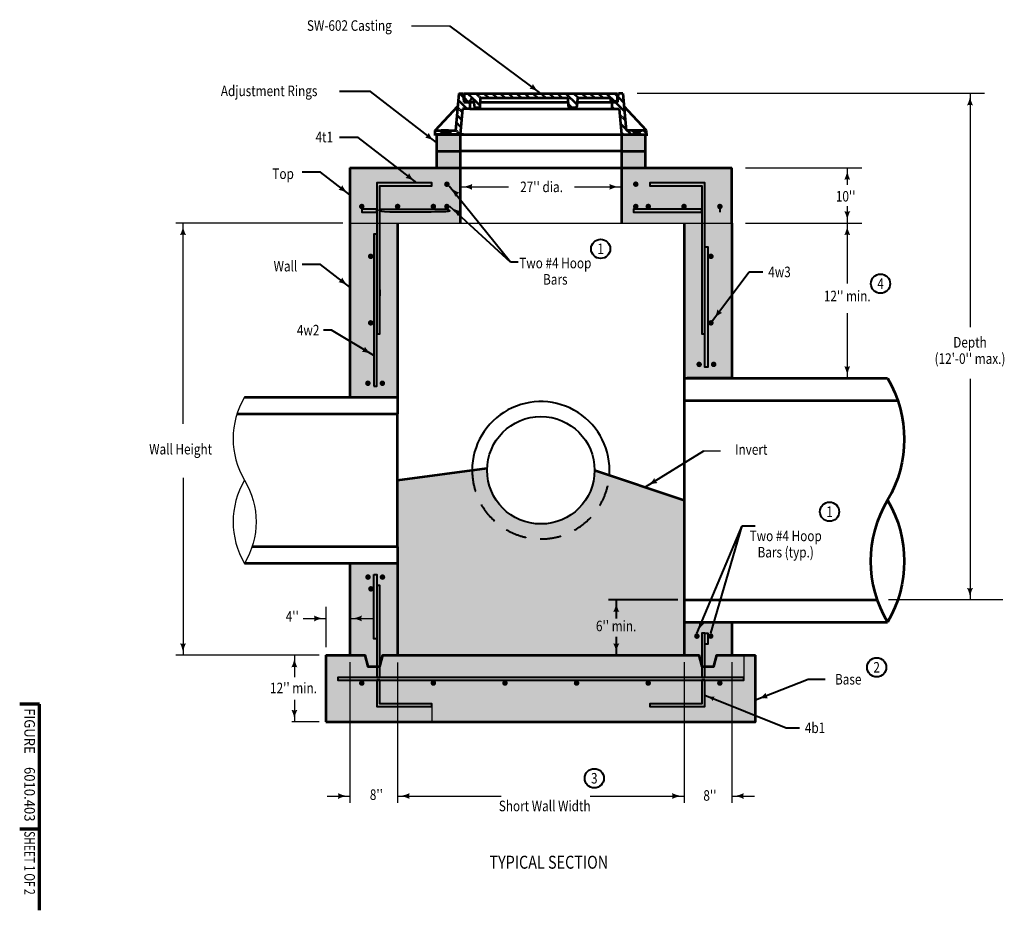
# Model space of a CAD drawing. Units: feet. Extents: x -2137151 to -2130317, y -2138504 to -2136514.
# Drawn here: x -2137151 to -2135099, y -2138504 to -2136647 of the extents above; entities that cross this region are included whole.
import ezdxf
from ezdxf.enums import TextEntityAlignment as Align

# ---------------------------------------------------------------- set-up
doc = ezdxf.new("R2010")
doc.units = ezdxf.units.FT
doc.header["$MEASUREMENT"] = 0
doc.linetypes.add('DGN Style 2', pattern=[74.501393, 44.700836, -29.800557])
for name, color, linetype, lineweight in [('dsnCellElements', 7, 'Continuous', 0), ('Level 1', 7, 'Continuous', 0), ('Level 6', 7, 'Continuous', 0)]:
    doc.layers.add(name, color=color, linetype=linetype, lineweight=lineweight)
doc.styles.add('Style-font001', font='font001.shx')
doc.styles.add('Style-STANDARD', font='STANDARD.shx')
doc.dimstyles.get("Standard").update_dxf_attribs({"dimtxt": 0.18, "dimasz": 0.18, "dimexe": 0.18, "dimexo": 0.0625, "dimgap": 0.09, "dimtad": 0, "dimtih": 1, "dimtoh": 1, "dimdec": 4, "dimzin": 0, "dimdsep": 46, "dimtxsty": 'Standard', "dimcen": 0.09, "dimadec": 0, "dimazin": 0, "dimtfac": 1, "dimtdec": 4, "dimtofl": 0, "dimtmove": 0, "dimatfit": 3, "dimfxl": 0, "dimtolj": 1, "dimtzin": 0, "dimarcsym": 0})

# ---------------------------------------------------------------- blocks, each defined once
blk = doc.blocks.new('PIPE_T')
at = {"layer": 'Level 1', "color": 7, "linetype": 'Continuous', "lineweight": 53, "extrusion": (0, 0, -1)}
for centre, major_axis, start_param, end_param in [((-0.5317, 0.8766), (0.6067, 0), 5.780686, 6.785685), ((-0.5317, 0.2922), (0, -0.6067), 4.20989, 5.214888)]:
    blk.add_ellipse(centre, major_axis=major_axis, ratio=1, start_param=start_param, end_param=end_param, dxfattribs=at)
at = {"layer": 'Level 1', "color": 7, "linetype": 'Continuous', "lineweight": 53}
blk.add_ellipse((0.5317, 0.2922), major_axis=(-0.6067, 0), ratio=1, start_param=5.780686, end_param=6.785685, dxfattribs=at)
blk = doc.blocks.new('PIPE_T_1')
at = {"layer": 'Level 1', "color": 7, "linetype": 'Continuous', "lineweight": 30, "extrusion": (0, 0, -1)}
for centre in [(-0.5317, 0.8767), (-0.5317, 0.2923)]:
    blk.add_ellipse(centre, major_axis=(0.6067, 0), ratio=1, start_param=5.780686, end_param=6.785685, dxfattribs=at)
at = {"layer": 'Level 1', "color": 7, "linetype": 'Continuous', "lineweight": 30}
blk.add_ellipse((0.5317, 0.2923), major_axis=(-0.6067, 0), ratio=1, start_param=5.780686, end_param=6.785685, dxfattribs=at)
blk = doc.blocks.new('*D5')
at = {"layer": 'Defpoints', "color": 0, "linetype": 'Continuous', "lineweight": 40}
for p in [(-2135666.8, -2136955.6), (-2135666.4, -2136955.6), (-2135666.8, -2137071.1)]:
    blk.add_point(p, dxfattribs=at)
at = {"layer": 'Level 1', "color": 7, "linetype": 'Continuous', "lineweight": 40}
for p, q in [((-2135666.7, -2136955.6), (-2135666.4, -2136955.6)), ((-2135666.7, -2137071.1), (-2135666.4, -2137071.1))]:
    blk.add_line(p, q, dxfattribs=at)
at = {"layer": 'Level 1', "color": 0, "linetype": 'Continuous', "lineweight": -2}
blk.add_line((-2135666.4, -2137071), (-2135666.4, -2136955.7), dxfattribs=at)
at = {"layer": 'Level 1', "color": 0, "linetype": 'Continuous', "lineweight": 40}
for points in [[(-2135666.4, -2136955.7), (-2135666.4, -2136955.7), (-2135666.4, -2136955.6)], [(-2135666.4, -2137071), (-2135666.4, -2137071), (-2135666.4, -2137071.1)]]:
    blk.add_solid(points, dxfattribs=at)
at = {"layer": 'Level 1', "color": 0, "linetype": 'Continuous', "lineweight": 40, "insert": (-2135666.5, -2137070.9), "char_height": 0.08, "attachment_point": 5, "rotation": 90, "style": 'Style-font001'}
blk.add_mtext('\\H1x;\\W0.8125;10"', dxfattribs=at)
blk = doc.blocks.new('*D7')
at = {"layer": 'Defpoints', "color": 0, "linetype": 'Continuous', "lineweight": 40}
for p in [(-2136232.8, -2137071.1), (-2135896.9, -2137071), (-2135896.9, -2137071.1)]:
    blk.add_point(p, dxfattribs=at)
at = {"layer": 'Level 1', "color": 0, "linetype": 'Continuous', "lineweight": -2}
blk.add_line((-2136232.7, -2137071), (-2135897, -2137071), dxfattribs=at)
at = {"layer": 'Level 1', "color": 0, "linetype": 'Continuous', "lineweight": 40}
for points in [[(-2136232.7, -2137071), (-2136232.7, -2137071), (-2136232.8, -2137071)], [(-2135897, -2137071), (-2135897, -2137071), (-2135896.9, -2137071)]]:
    blk.add_solid(points, dxfattribs=at)
at = {"layer": 'Level 1', "color": 0, "linetype": 'Continuous', "lineweight": 40, "insert": (-2136232.3, -2137071), "char_height": 0.08, "attachment_point": 5, "style": 'Style-font001'}
blk.add_mtext('\\H1x;\\W0.8125;27"', dxfattribs=at)
blk = doc.blocks.new('*D9')
at = {"layer": 'Defpoints', "color": 0, "linetype": 'Continuous', "lineweight": 40}
for p in [(-2135665.4, -2138111.2), (-2135617, -2138110.7), (-2135665.4, -2138138.2)]:
    blk.add_point(p, dxfattribs=at)
at = {"layer": 'Level 1', "color": 0, "linetype": 'Continuous', "lineweight": -2}
for p, q in [((-2135665.4, -2138111.2), (-2135617.1, -2138111.2)), ((-2135617, -2138111.2), (-2135616.8, -2138111.2))]:
    blk.add_line(p, q, dxfattribs=at)
at = {"layer": 'Level 1', "color": 7, "linetype": 'Continuous', "lineweight": 40}
blk.add_line((-2135617, -2138110.8), (-2135617, -2138111.2), dxfattribs=at)
at = {"layer": 'Level 1', "color": 0, "linetype": 'Continuous', "lineweight": 40}
for points in [[(-2135665.4, -2138111.2), (-2135665.4, -2138111.2), (-2135665.4, -2138111.2)], [(-2135617.1, -2138111.2), (-2135617.1, -2138111.2), (-2135617, -2138111.2)]]:
    blk.add_solid(points, dxfattribs=at)
at = {"layer": 'Level 1', "color": 0, "linetype": 'Continuous', "lineweight": 40, "insert": (-2135616.8, -2138111.1), "char_height": 0.08, "attachment_point": 5, "style": 'Style-font001'}
blk.add_mtext('\\H1x;\\W0.8125;4"', dxfattribs=at)
blk = doc.blocks.new('*D11')
at = {"layer": 'Defpoints', "color": 0, "linetype": 'Continuous', "lineweight": 40}
for p in [(-2135641.5, -2137972.1), (-2135617, -2137972.1), (-2135641.9, -2138018.3)]:
    blk.add_point(p, dxfattribs=at)
at = {"layer": 'Level 1', "color": 7, "linetype": 'Continuous', "lineweight": 40}
for p, q in [((-2135617, -2137972.1), (-2135641.6, -2137972.1)), ((-2135641.8, -2138018.3), (-2135641.5, -2138018.3))]:
    blk.add_line(p, q, dxfattribs=at)
at = {"layer": 'Level 1', "color": 0, "linetype": 'Continuous', "lineweight": -2}
for p, q in [((-2135641.5, -2137972.2), (-2135641.5, -2138018.2)), ((-2135641.5, -2138018.5), (-2135641.7, -2138018.5)), ((-2135641.5, -2138018.3), (-2135641.5, -2138018.5))]:
    blk.add_line(p, q, dxfattribs=at)
at = {"layer": 'Level 1', "color": 0, "linetype": 'Continuous', "lineweight": 40}
for points in [[(-2135641.6, -2137972.2), (-2135641.5, -2137972.2), (-2135641.5, -2137972.1)], [(-2135641.6, -2138018.2), (-2135641.5, -2138018.2), (-2135641.5, -2138018.3)]]:
    blk.add_solid(points, dxfattribs=at)
at = {"layer": 'Level 1', "color": 0, "linetype": 'Continuous', "lineweight": 40, "insert": (-2135641.6, -2138018.6), "char_height": 0.08, "attachment_point": 5, "style": 'Style-font001'}
blk.add_mtext('\\H1x;\\W0.8125; ', dxfattribs=at)
blk = doc.blocks.new('*D13')
at = {"layer": 'Defpoints', "color": 0, "linetype": 'Continuous', "lineweight": 40}
for p in [(-2136291.9, -2138079), (-2136291.7, -2138110.7), (-2136287.2, -2138110.7)]:
    blk.add_point(p, dxfattribs=at)
at = {"layer": 'Level 1', "color": 7, "linetype": 'Continuous', "lineweight": 40}
for p, q in [((-2136291.8, -2138079), (-2136291.7, -2138079)), ((-2136287.3, -2138110.7), (-2136291.7, -2138110.7))]:
    blk.add_line(p, q, dxfattribs=at)
at = {"layer": 'Level 1', "color": 0, "linetype": 'Continuous', "lineweight": -2}
blk.add_line((-2136291.7, -2138079.1), (-2136291.7, -2138110.7), dxfattribs=at)
at = {"layer": 'Level 1', "color": 0, "linetype": 'Continuous', "lineweight": 40}
for points in [[(-2136291.7, -2138079.1), (-2136291.7, -2138079.1), (-2136291.7, -2138079)], [(-2136291.7, -2138110.7), (-2136291.7, -2138110.7), (-2136291.7, -2138110.7)]]:
    blk.add_solid(points, dxfattribs=at)
at = {"layer": 'Level 1', "color": 0, "linetype": 'Continuous', "lineweight": 40, "insert": (-2136291.5, -2138079.3), "char_height": 0.08, "attachment_point": 5, "style": 'Style-font001'}
blk.add_mtext('\\H1x;\\W0.8125;3" clear', dxfattribs=at)
blk = doc.blocks.new('LT')
at = {"layer": 'dsnCellElements', "linetype": 'Continuous', "lineweight": 30}
blk.add_hatch(color=7, dxfattribs=at).paths.add_polyline_path([(-20, 5, -0.156), (-20, -5, -0.123106), (0, 0, -0.123106)])
blk = doc.blocks.new('LT_1')
at = {"layer": 'dsnCellElements', "linetype": 'Continuous', "lineweight": 30}
blk.add_hatch(color=7, dxfattribs=at).paths.add_polyline_path([(-20, 5, -0.156), (-20, -5, -0.123106), (0, 0, -0.123106)])

msp = doc.modelspace()

# ---------------------------------------------------------------- hatches: boundary and pattern name
at = {"layer": 'Level 1', "linetype": 'Continuous', "lineweight": 40}
h = msp.add_hatch(color=7, dxfattribs=at)
edge = h.paths.add_edge_path()
edge.add_arc((-2136260.6, -2136990), 5.78, 0, 360)
h = msp.add_hatch(color=7, dxfattribs=at)
edge = h.paths.add_edge_path()
edge.add_arc((-2135866.9, -2136989.9), 5.78, 0, 360)
h = msp.add_hatch(color=7, dxfattribs=at)
edge = h.paths.add_edge_path()
edge.add_arc((-2136438.1, -2137036.4), 5.78, 0, 360)
h = msp.add_hatch(color=7, dxfattribs=at)
edge = h.paths.add_edge_path()
edge.add_arc((-2136363.4, -2137036.4), 5.78, 0, 360)
h = msp.add_hatch(color=7, dxfattribs=at)
edge = h.paths.add_edge_path()
edge.add_arc((-2136288.8, -2137036.4), 5.78, 0, 360)
h = msp.add_hatch(color=7, dxfattribs=at)
edge = h.paths.add_edge_path()
edge.add_arc((-2136260.6, -2137036.4), 5.78, 0, 360)
h = msp.add_hatch(color=7, dxfattribs=at)
edge = h.paths.add_edge_path()
edge.add_arc((-2135866.9, -2137036.4), 5.78, 0, 360)
h = msp.add_hatch(color=7, dxfattribs=at)
edge = h.paths.add_edge_path()
edge.add_arc((-2135840.9, -2137036.4), 5.78, 0, 360)
h = msp.add_hatch(color=7, dxfattribs=at)
edge = h.paths.add_edge_path()
edge.add_arc((-2135766.3, -2137036.4), 5.78, 0, 360)
h = msp.add_hatch(color=7, dxfattribs=at)
edge = h.paths.add_edge_path()
edge.add_arc((-2135691.6, -2137036.4), 5.78, 0, 360)
h = msp.add_hatch(color=7, dxfattribs=at)
edge = h.paths.add_edge_path()
edge.add_arc((-2136419.4, -2137140.4), 5.78, 0, 360)
h = msp.add_hatch(color=7, dxfattribs=at)
edge = h.paths.add_edge_path()
edge.add_arc((-2135710.3, -2137140.4), 5.78, 0, 360)
h = msp.add_hatch(color=7, dxfattribs=at)
edge = h.paths.add_edge_path()
edge.add_arc((-2136419.4, -2137279), 5.78, 0, 360)
h = msp.add_hatch(color=7, dxfattribs=at)
edge = h.paths.add_edge_path()
edge.add_arc((-2135710.3, -2137279), 5.78, 0, 360)
h = msp.add_hatch(color=7, dxfattribs=at)
edge = h.paths.add_edge_path()
edge.add_arc((-2135734.8, -2137365.6), 5.78, 0, 360)
h = msp.add_hatch(color=7, dxfattribs=at)
edge = h.paths.add_edge_path()
edge.add_arc((-2135704.6, -2137365.6), 5.78, 0, 360)
h = msp.add_hatch(color=7, dxfattribs=at)
edge = h.paths.add_edge_path()
edge.add_arc((-2136425.3, -2137404.9), 5.78, 0, 360)
h = msp.add_hatch(color=7, dxfattribs=at)
edge = h.paths.add_edge_path()
edge.add_arc((-2136395.1, -2137404.9), 5.78, 0, 360)
h = msp.add_hatch(color=7, dxfattribs=at)
edge = h.paths.add_edge_path()
edge.add_arc((-2136425.1, -2137809), 5.78, 0, 360)
h = msp.add_hatch(color=7, dxfattribs=at)
edge = h.paths.add_edge_path()
edge.add_arc((-2136394.9, -2137809), 5.78, 0, 360)
h = msp.add_hatch(color=7, dxfattribs=at)
edge = h.paths.add_edge_path()
edge.add_arc((-2136419, -2137833.5), 5.78, 0, 360)
h = msp.add_hatch(color=7, dxfattribs=at)
edge = h.paths.add_edge_path()
edge.add_arc((-2135739.5, -2137932.1), 5.78, 0, 360)
h = msp.add_hatch(color=7, dxfattribs=at)
edge = h.paths.add_edge_path()
edge.add_arc((-2135710.7, -2137932), 5.78, 0, 360)
h = msp.add_hatch(color=7, dxfattribs=at)
edge = h.paths.add_edge_path()
edge.add_arc((-2136438.1, -2138029.9), 5.78, 0, 360)
h = msp.add_hatch(color=7, dxfattribs=at)
edge = h.paths.add_edge_path()
edge.add_arc((-2136288.8, -2138029.9), 5.78, 0, 360)
h = msp.add_hatch(color=7, dxfattribs=at)
edge = h.paths.add_edge_path()
edge.add_arc((-2136139.6, -2138029.9), 5.78, 0, 360)
h = msp.add_hatch(color=7, dxfattribs=at)
edge = h.paths.add_edge_path()
edge.add_arc((-2135990.3, -2138029.9), 5.78, 0, 360)
h = msp.add_hatch(color=7, dxfattribs=at)
edge = h.paths.add_edge_path()
edge.add_arc((-2135841, -2138029.9), 5.78, 0, 360)
h = msp.add_hatch(color=7, dxfattribs=at)
edge = h.paths.add_edge_path()
edge.add_arc((-2135691.7, -2138029.9), 5.78, 0, 360)
at = {"layer": 'Level 6', "linetype": 'Continuous', "lineweight": 13}
for points in [[(-2136282.6, -2136920.9), (-2136282.6, -2136886.3), (-2136273.2, -2136886.3), (-2136259, -2136886.3), (-2136246.5, -2136886.3), (-2136232.8, -2136886.3), (-2136232.8, -2136920.9)], [(-2135896.9, -2136920.9), (-2135896.9, -2136886.3), (-2135883.2, -2136886.3), (-2135870.7, -2136886.3), (-2135856.5, -2136886.3), (-2135847.1, -2136886.3), (-2135847.1, -2136920.9)]]:
    msp.add_hatch(color=254, dxfattribs=at).paths.add_polyline_path(points)
at = {"layer": 'Level 6', "linetype": 'Continuous', "lineweight": 53}
for points in [[(-2136462.9, -2137433.8), (-2136462.9, -2136955.6), (-2136232.8, -2136955.6), (-2136232.8, -2137071.1), (-2136363.4, -2137071.1), (-2136363.4, -2137433.8)], [(-2135766.3, -2137394.5), (-2135766.3, -2137071.1), (-2135896.9, -2137071.1), (-2135896.9, -2136955.6), (-2135666.8, -2136955.6), (-2135666.8, -2137394.5)], [(-2136512.7, -2138110.7), (-2136512.7, -2137972.1), (-2136462.9, -2137972.1), (-2136462.9, -2137780.4), (-2136363.4, -2137780.4), (-2136363.4, -2137972.1), (-2135766.3, -2137972.1), (-2135766.3, -2137902.8), (-2135666.8, -2137902.8), (-2135666.8, -2137972.1), (-2135617, -2137972.1), (-2135617, -2138110.7)]]:
    msp.add_hatch(color=254, dxfattribs=at).paths.add_polyline_path(points)
at = {"layer": 'Level 6', "linetype": 'DGN Style 2', "lineweight": 40}
for points in [[(-2135901.3, -2137947.1, 0.123106), (-2135907.6, -2137972.1), (-2135767.5, -2137972.1), (-2135766.3, -2137972.1), (-2135766.3, -2137902.8), (-2135766.3, -2137856.6), (-2135766.3, -2137648.7), (-2135843.3, -2137622.9), (-2135922, -2137596.6, -0.964622), (-2136208, -2137586.3), (-2136363.4, -2137607.1), (-2136363.4, -2137745.7), (-2136363.4, -2137780.4), (-2136363.4, -2137972.1), (-2135923.9, -2137972.1), (-2135907.6, -2137972.1), (-2135907.6, -2137972.1, 0.122995), (-2135913.8, -2137947.1, 0.156)], [(-2136208, -2137586.3, 0.964622), (-2135922, -2137596.6), (-2135952.9, -2137586.3, -1.018927), (-2136176.7, -2137582.1)]]:
    msp.add_hatch(color=7, dxfattribs=at).paths.add_polyline_path(points)

# ---------------------------------------------------------------- linework, layer by layer
at = {"layer": 'Level 1', "color": 7, "linetype": 'Continuous', "lineweight": 30}
for p, q in [((-2136253.8, -2136660.8), (-2136334.4, -2136660.8)), ((-2136236.9, -2136816.4), (-2136220.2, -2136833)), ((-2136236.7, -2136813.3), (-2136216.8, -2136833)), ((-2136235.5, -2136800.9), (-2136225.7, -2136810.6)), ((-2136232.4, -2136800.6), (-2136226, -2136807)), ((-2136224.2, -2136808.8), (-2136215.5, -2136817.4)), ((-2136223.9, -2136812.4), (-2136218.8, -2136817.4)), ((-2136218.8, -2136800.6), (-2136208.2, -2136811.2)), ((-2136217.3, -2136819), (-2136212.7, -2136823.6)), ((-2136215.4, -2136800.6), (-2136191.8, -2136824.1)), ((-2136214, -2136819), (-2136212.7, -2136820.3)), ((-2136204.3, -2136815), (-2136192, -2136827.3)), ((-2136201.8, -2136800.6), (-2136191.2, -2136811.2)), ((-2136198.4, -2136800.6), (-2136188.1, -2136810.9)), ((-2136184.8, -2136800.6), (-2136174.5, -2136810.9)), ((-2136181.4, -2136800.6), (-2136171.1, -2136810.9)), ((-2136167.8, -2136800.6), (-2136157.5, -2136810.9)), ((-2136164.4, -2136800.6), (-2136154.1, -2136810.9)), ((-2136150.8, -2136800.6), (-2136140.5, -2136810.9)), ((-2136147.4, -2136800.6), (-2136137.1, -2136810.9)), ((-2136133.8, -2136800.6), (-2136123.5, -2136810.9)), ((-2136130.4, -2136800.6), (-2136120.1, -2136810.9)), ((-2136116.8, -2136800.6), (-2136106.5, -2136810.9)), ((-2136113.4, -2136800.6), (-2136103.1, -2136810.9)), ((-2136099.8, -2136800.6), (-2136089.5, -2136810.9)), ((-2136096.4, -2136800.6), (-2136086.1, -2136810.9)), ((-2136082.8, -2136800.6), (-2136072.5, -2136810.9)), ((-2136079.4, -2136800.6), (-2136069.1, -2136810.9)), ((-2136065.8, -2136800.6), (-2136055.5, -2136810.9)), ((-2136062.4, -2136800.6), (-2136052.1, -2136810.9)), ((-2136048.8, -2136800.6), (-2136038.5, -2136810.9)), ((-2136045.4, -2136800.6), (-2136035.1, -2136810.9)), ((-2136031.8, -2136800.6), (-2136021.5, -2136810.9)), ((-2136028.4, -2136800.6), (-2136018.1, -2136810.9)), ((-2136014.8, -2136800.6), (-2135989.4, -2136825.8)), ((-2136011.4, -2136800.6), (-2135989.3, -2136822.7)), ((-2135997.8, -2136800.6), (-2135987.5, -2136810.9)), ((-2135994.4, -2136800.6), (-2135984.1, -2136810.9)), ((-2135980.8, -2136800.6), (-2135970.5, -2136810.9)), ((-2135977.4, -2136800.6), (-2135967.1, -2136810.9)), ((-2135963.8, -2136800.6), (-2135953.5, -2136810.9)), ((-2135960.4, -2136800.6), (-2135950.1, -2136810.9)), ((-2135946.8, -2136800.6), (-2135936.5, -2136810.9)), ((-2135943.4, -2136800.6), (-2135933.1, -2136810.9)), ((-2135929.8, -2136800.6), (-2135912.9, -2136817.4)), ((-2135926.4, -2136800.6), (-2135909.5, -2136817.4)), ((-2135912.8, -2136800.6), (-2135905.4, -2136807.9)), ((-2135911.3, -2136819), (-2135890.7, -2136839.5)), ((-2135909.4, -2136800.6), (-2135905.1, -2136804.9)), ((-2135908, -2136819), (-2135891, -2136835.8)), ((-2135903.9, -2136809.4), (-2135892.4, -2136820.9)), ((-2135903.7, -2136806.3), (-2135892.7, -2136817.2)), ((-2135895.8, -2136800.6), (-2135894.1, -2136802.3)), ((-2135140, -2136800.6), (-2135864, -2136800.6)), ((-2135170.2, -2136800.6), (-2135170.2, -2137288.3)), ((-2136238.4, -2136831.9), (-2136228.7, -2136841.4)), ((-2136238.1, -2136828.8), (-2136228.4, -2136838.4)), ((-2136202.6, -2136830.3), (-2136202.3, -2136830.6)), ((-2136007.9, -2136821), (-2135998.3, -2136830.6)), ((-2136007.7, -2136824.5), (-2136001.7, -2136830.6)), ((-2135917.1, -2136826.8), (-2135910.8, -2136833)), ((-2135917.1, -2136830.2), (-2135914.2, -2136833)), ((-2136240.9, -2136859.8), (-2136231.3, -2136869.4)), ((-2136239.8, -2136847.4), (-2136230.1, -2136856.9)), ((-2136239.5, -2136844.3), (-2136229.9, -2136853.9)), ((-2135900.9, -2136842.9), (-2135889.3, -2136854.5)), ((-2135900.5, -2136846.6), (-2135889, -2136858.1)), ((-2135899.2, -2136861.6), (-2135887.6, -2136873.1)), ((-2136277.2, -2136877.8), (-2136270.8, -2136884.1)), ((-2136273.9, -2136877.8), (-2136272.4, -2136879.3)), ((-2136257.1, -2136880.9), (-2136251.7, -2136886.3)), ((-2136256.9, -2136877.8), (-2136248.3, -2136886.3)), ((-2136243.2, -2136877.8), (-2136234.7, -2136886.3)), ((-2136242.3, -2136875.3), (-2136232.7, -2136884.9)), ((-2136241.2, -2136862.9), (-2136231.6, -2136872.4)), ((-2135898.8, -2136865.2), (-2135887.3, -2136876.7)), ((-2135897.5, -2136880.2), (-2135891.3, -2136886.3)), ((-2135886.2, -2136877.8), (-2135877.7, -2136886.3)), ((-2135882.9, -2136877.8), (-2135874.3, -2136886.3)), ((-2135852.2, -2136877.8), (-2135844.3, -2136885.6)), ((-2135848.9, -2136877.8), (-2135844.3, -2136882.3)), ((-2136285.4, -2136883.2), (-2136282.3, -2136886.3)), ((-2135897.1, -2136883.8), (-2135894.7, -2136886.3)), ((-2135856.8, -2136884.7), (-2135855.2, -2136886.3)), ((-2135638.4, -2136955.6), (-2135395.9, -2136955.6)), ((-2135426.1, -2136955.6), (-2135426.1, -2136991.1)), ((-2136232.8, -2136995.5), (-2136132.1, -2136995.5)), ((-2135994.9, -2136995.5), (-2135896.9, -2136995.5)), ((-2135426.1, -2137035.8), (-2135426.1, -2137071.1)), ((-2136477.9, -2137071.1), (-2136825.6, -2137071.1)), ((-2136810.7, -2137489.6), (-2136810.7, -2137071.1)), ((-2136462.9, -2137071.1), (-2135666.8, -2137071.1)), ((-2135638.4, -2137071.1), (-2135395.9, -2137071.1)), ((-2135426.1, -2137071.1), (-2135426.1, -2137197.1)), ((-2135426.1, -2137259), (-2135426.1, -2137394.5)), ((-2135170.2, -2137395.7), (-2135170.2, -2137856.6)), ((-2135725.1, -2137545.5), (-2135690.1, -2137545.5)), ((-2136810.7, -2137601.8), (-2136810.7, -2137972.1)), ((-2135102, -2137856.6), (-2135339.8, -2137856.6)), ((-2136512.7, -2137871), (-2136512.7, -2137955.2)), ((-2136560, -2137895.2), (-2136512.7, -2137895.2)), ((-2136462.9, -2137895.2), (-2136415.7, -2137895.2)), ((-2136527.1, -2137972.1), (-2136825.6, -2137972.1)), ((-2136578.5, -2137972.1), (-2136578.5, -2138017.8)), ((-2136462.9, -2137986), (-2136462.9, -2138279.4)), ((-2136363.4, -2137987.1), (-2136363.4, -2138279.4)), ((-2135766.3, -2137986), (-2135766.3, -2138279.4)), ((-2135666.8, -2137986), (-2135666.8, -2138279.4)), ((-2136578.5, -2138064.7), (-2136578.5, -2138110.7)), ((-2136527.1, -2138110.7), (-2136584.2, -2138110.7)), ((-2136510.2, -2138265.4), (-2136462.9, -2138265.4)), ((-2136363.4, -2138265.4), (-2136147.3, -2138265.4)), ((-2135962, -2138265.4), (-2135766.3, -2138265.4)), ((-2135666.8, -2138265.4), (-2135619.5, -2138265.4))]:
    msp.add_line(p, q, dxfattribs=at)
at = {"layer": 'Level 1', "color": 7, "lineweight": 40}
for p, q in [((-2136064.9, -2136800.6), (-2136253.8, -2136660.8)), ((-2135846.3, -2137620.9), (-2135725.1, -2137545.5)), ((-2135739.3, -2137926.4), (-2135645.1, -2137702.4)), ((-2135778.9, -2137856.6), (-2135923.9, -2137856.6)), ((-2135907.6, -2137856.6), (-2135907.6, -2137895.6)), ((-2135907.6, -2137933.2), (-2135907.6, -2137972.1)), ((-2135767.5, -2137972.1), (-2135923.9, -2137972.1))]:
    msp.add_line(p, q, dxfattribs=at)
at = {"layer": 'Level 1', "color": 7, "linetype": 'Continuous', "lineweight": 40}
for p, q in [((-2136419.8, -2136796.6), (-2136484.2, -2136796.6)), ((-2136282.6, -2136903.3), (-2136419.8, -2136796.6)), ((-2136445.9, -2136892.3), (-2136484.2, -2136892.3)), ((-2136323.6, -2136987.3), (-2136445.9, -2136892.3)), ((-2136524, -2136964.6), (-2136562.4, -2136964.6)), ((-2136462.9, -2137012.1), (-2136524, -2136964.6)), ((-2136128.2, -2137152.5), (-2136256.2, -2136993.7)), ((-2136128.2, -2137152.5), (-2136254.8, -2137036.4)), ((-2135872, -2137042.2), (-2135872, -2137048)), ((-2135691.6, -2137042.2), (-2135691.6, -2137048)), ((-2135691.6, -2137042.2), (-2135691.6, -2137042.2)), ((-2136524, -2137157.1), (-2136562.4, -2137157.1)), ((-2136462.9, -2137204.6), (-2136524, -2137157.1)), ((-2136111.8, -2137152.5), (-2136128.2, -2137152.5)), ((-2135706.9, -2137274.4), (-2135630.2, -2137172.8)), ((-2135630.2, -2137172.8), (-2135602, -2137172.8)), ((-2136400.7, -2137209.9), (-2136400.7, -2137222.4)), ((-2136363.4, -2137208.6), (-2136363.4, -2137222.4)), ((-2136501.1, -2137294.2), (-2136517.6, -2137294.2)), ((-2136413.2, -2137347), (-2136501.1, -2137294.2)), ((-2135710.4, -2137926.2), (-2135645.1, -2137702.4)), ((-2135645.1, -2137702.4), (-2135618.2, -2137702.4)), ((-2135766.2, -2137856.6), (-2135765.1, -2137856.6)), ((-2135617, -2138065.1), (-2135507.9, -2138022)), ((-2135507.9, -2138022), (-2135471.8, -2138022)), ((-2135722.7, -2138055), (-2135553.2, -2138123.2)), ((-2135553.2, -2138123.2), (-2135525.6, -2138123.2))]:
    msp.add_line(p, q, dxfattribs=at)
at = {"layer": 'Level 1', "color": 7, "linetype": 'Continuous', "lineweight": 53}
for p, q in [((-2136235.5, -2136800.6), (-2136242.6, -2136877.8)), ((-2136235.5, -2136800.6), (-2136226.5, -2136800.6)), ((-2136226.5, -2136800.6), (-2136225.1, -2136819)), ((-2136225.1, -2136819), (-2136212.7, -2136819)), ((-2136225, -2136800.6), (-2135904.8, -2136800.6)), ((-2136225, -2136800.6), (-2136223.4, -2136817.4)), ((-2136223.4, -2136817.4), (-2136211.1, -2136817.4)), ((-2136212.7, -2136819), (-2136212.7, -2136833)), ((-2136212.7, -2136819), (-2136203.9, -2136819)), ((-2136211.1, -2136817.4), (-2136211.1, -2136814.3)), ((-2136202.5, -2136830.6), (-2136204.4, -2136814)), ((-2136191.1, -2136810.9), (-2136192.1, -2136830.6)), ((-2136191.6, -2136819), (-2136008, -2136819)), ((-2136008.4, -2136810.9), (-2136191.1, -2136810.9)), ((-2136008.4, -2136810.9), (-2136007.6, -2136828.2)), ((-2135988.7, -2136810.9), (-2135989.5, -2136828.2)), ((-2135989.1, -2136819), (-2135917.1, -2136819)), ((-2135922, -2136810.9), (-2135988.7, -2136810.9)), ((-2135918.6, -2136817.4), (-2135918.6, -2136814.2)), ((-2135906.3, -2136817.4), (-2135918.6, -2136817.4)), ((-2135917.1, -2136819), (-2135917.1, -2136833)), ((-2135917.1, -2136819), (-2135904.6, -2136819)), ((-2135904.8, -2136800.6), (-2135906.3, -2136817.4)), ((-2135904.6, -2136819), (-2135903.2, -2136800.6)), ((-2135894.2, -2136800.6), (-2135903.2, -2136800.6)), ((-2135894.2, -2136800.6), (-2135887.2, -2136877.8)), ((-2136285.4, -2136877.8), (-2136238, -2136827.6)), ((-2136228, -2136833), (-2136232.8, -2136886.3)), ((-2136212.7, -2136833), (-2136228, -2136833)), ((-2136212.7, -2136833), (-2135917.1, -2136833)), ((-2136192.1, -2136830.6), (-2136202.5, -2136830.6)), ((-2135992, -2136830.6), (-2136005.1, -2136830.6)), ((-2135917.1, -2136833), (-2135901.8, -2136833)), ((-2135901.8, -2136833), (-2135896.9, -2136886.3)), ((-2135844.3, -2136877.8), (-2135891.8, -2136827.6)), ((-2136285.4, -2136886.3), (-2136285.4, -2136877.8)), ((-2136285.4, -2136877.8), (-2136242.5, -2136877.8)), ((-2136272.4, -2136877.8), (-2136272.4, -2136880.8)), ((-2136257, -2136877.8), (-2136272.4, -2136877.8)), ((-2136257, -2136880.8), (-2136272.4, -2136880.8)), ((-2136257, -2136877.8), (-2136257, -2136880.8)), ((-2135844.3, -2136877.8), (-2135887.2, -2136877.8)), ((-2135872.8, -2136877.8), (-2135872.8, -2136880.8)), ((-2135872.8, -2136877.8), (-2135857.4, -2136877.8)), ((-2135872.8, -2136880.8), (-2135857.4, -2136880.8)), ((-2135857.4, -2136877.8), (-2135857.4, -2136880.8)), ((-2135844.3, -2136886.3), (-2135844.3, -2136877.8)), ((-2136234.5, -2136886.3), (-2136287.6, -2136886.3)), ((-2136282.6, -2136886.3), (-2136282.6, -2136955.6)), ((-2136282.6, -2136886.3), (-2136232.8, -2136886.3)), ((-2136226.3, -2136886.3), (-2136273.2, -2136886.3)), ((-2136270.8, -2136882.4), (-2136270.8, -2136886.3)), ((-2136258.5, -2136882.4), (-2136258.5, -2136886.3)), ((-2136232.8, -2136886.3), (-2136232.8, -2137071.1)), ((-2136232.8, -2136886.3), (-2135896.9, -2136886.3)), ((-2136223.1, -2136886.3), (-2135906.6, -2136886.3)), ((-2135903.4, -2136886.3), (-2135856.5, -2136886.3)), ((-2135896.9, -2136886.3), (-2135847.1, -2136886.3)), ((-2135896.9, -2136886.3), (-2135896.9, -2137071.1)), ((-2135895.2, -2136886.3), (-2135842.1, -2136886.3)), ((-2135871.2, -2136882.4), (-2135871.2, -2136886.3)), ((-2135858.9, -2136882.4), (-2135858.9, -2136886.3)), ((-2135856.5, -2136886.3), (-2135856.8, -2136885.9)), ((-2135856.5, -2136886.3), (-2135856.5, -2136885)), ((-2135847.1, -2136886.3), (-2135847.1, -2136955.6)), ((-2136282.6, -2136920.9), (-2136232.8, -2136920.9)), ((-2135896.9, -2136920.9), (-2136232.8, -2136920.9)), ((-2135896.9, -2136920.9), (-2135847.1, -2136920.9)), ((-2136462.9, -2136955.6), (-2136462.9, -2137071.1)), ((-2136462.9, -2136955.6), (-2135666.8, -2136955.6)), ((-2135666.8, -2137071.1), (-2135666.8, -2136955.6)), ((-2136462.9, -2137071.1), (-2136462.9, -2137433.8)), ((-2136363.4, -2137071.1), (-2136363.4, -2137433.8)), ((-2135766.3, -2137071.1), (-2135766.3, -2137394.5)), ((-2135666.8, -2137071.1), (-2135666.8, -2137394.5)), ((-2135766.3, -2137394.5), (-2135666.8, -2137394.5)), ((-2135766.3, -2137394.5), (-2135766.3, -2137440.7)), ((-2135766.3, -2137394.5), (-2135342.4, -2137394.5)), ((-2135666.8, -2137394.5), (-2135760.1, -2137394.5)), ((-2136682.3, -2137433.8), (-2136363.4, -2137433.8)), ((-2136462.9, -2137433.8), (-2136363.4, -2137433.8)), ((-2136363.4, -2137433.8), (-2136363.4, -2137468.5)), ((-2135766.3, -2137440.7), (-2135320.9, -2137440.7)), ((-2135766.3, -2137440.7), (-2135766.3, -2137856.6)), ((-2136698, -2137468.5), (-2136363.4, -2137468.5)), ((-2136363.4, -2137745.7), (-2136363.4, -2137468.5)), ((-2136363.4, -2137607.1), (-2136176.7, -2137582.1)), ((-2135952.9, -2137586.3), (-2135766.3, -2137648.7)), ((-2136363.4, -2137745.7), (-2136666.6, -2137745.7)), ((-2136363.4, -2137745.7), (-2136363.4, -2137780.4)), ((-2136363.4, -2137780.4), (-2136682.3, -2137780.4)), ((-2136363.4, -2137780.4), (-2136462.9, -2137780.4)), ((-2136462.9, -2137780.4), (-2136462.9, -2137972.1)), ((-2136363.4, -2137780.4), (-2136363.4, -2137972.1)), ((-2135766.3, -2137856.6), (-2135363.9, -2137856.6)), ((-2135766.3, -2137856.6), (-2135766.3, -2137902.8)), ((-2135766.3, -2137902.8), (-2135766.3, -2137972.1)), ((-2135766.3, -2137902.8), (-2135666.8, -2137902.8)), ((-2135766.3, -2137902.8), (-2135342.4, -2137902.8)), ((-2135666.8, -2137902.8), (-2135666.8, -2137972.1)), ((-2136512.7, -2137972.1), (-2136512.7, -2138110.7)), ((-2136512.7, -2137972.1), (-2136462.9, -2137972.1)), ((-2136363.4, -2137972.1), (-2135766.3, -2137972.1)), ((-2135666.8, -2137972.1), (-2135617, -2137972.1)), ((-2135617, -2138110.7), (-2135617, -2137972.1)), ((-2136512.7, -2138110.7), (-2135617, -2138110.7))]:
    msp.add_line(p, q, dxfattribs=at)
at = {"layer": 'Level 1', "color": 7, "linetype": 'Continuous', "lineweight": 70}
for p, q in [((-2137109.6, -2138073.9), (-2137151.1, -2138073.9)), ((-2137109.6, -2138309.6), (-2137109.6, -2138073.9)), ((-2137109.6, -2138503.6), (-2137109.6, -2138309.6)), ((-2137109.6, -2138334.7), (-2137151.1, -2138334.7))]:
    msp.add_line(p, q, dxfattribs=at)
at = {"layer": 'Level 1', "color": 7, "linetype": 'Continuous', "lineweight": 40, "flags": 128}
for points in [[(-2136400.7, -2137048), (-2136400.7, -2137042.2), (-2136400.7, -2136993.1), (-2136291.9, -2136993.1), (-2136291.9, -2136987.3), (-2136407, -2136987.3), (-2136407, -2137042.2), (-2136407, -2137048), (-2136407, -2137071.1), (-2136407, -2137094.2), (-2136407, -2137302.1), (-2136400.7, -2137302.1), (-2136400.7, -2137071.1), (-2136400.7, -2137048)], [(-2135729, -2137302.1), (-2135722.7, -2137302.1), (-2135722.7, -2136987.3), (-2135837.8, -2136987.3), (-2135837.8, -2136993.1), (-2135729, -2136993.1), (-2135729, -2137302.1)], [(-2135837.8, -2136987.3), (-2135837.8, -2136993.1), (-2135729, -2136993.1), (-2135729, -2137302.1), (-2135722.7, -2137302.1), (-2135722.7, -2136987.3), (-2135837.8, -2136987.3)], [(-2135722.7, -2137048), (-2135722.7, -2137042.2), (-2135722.7, -2136987.3), (-2135837.8, -2136987.3), (-2135837.8, -2136993.1), (-2135729, -2136993.1), (-2135729, -2137042.2), (-2135729, -2137048), (-2135729, -2137071.1), (-2135729, -2137302.1), (-2135722.7, -2137302.1), (-2135722.7, -2137120.2), (-2135722.7, -2137071.1), (-2135722.7, -2137048)], [(-2136407, -2137048), (-2136407, -2137042.2), (-2136438.1, -2137042.2), (-2136438.1, -2137048), (-2136407, -2137048)], [(-2135729, -2137048), (-2135729, -2137042.2), (-2135766.3, -2137042.2), (-2135840.9, -2137042.2), (-2135872, -2137042.2), (-2135872, -2137048), (-2135729, -2137048)], [(-2136413.2, -2137410.7), (-2136407, -2137410.7), (-2136407, -2137094.2), (-2136413.2, -2137094.2), (-2136413.2, -2137410.7)], [(-2135722.7, -2137120.2), (-2135716.5, -2137120.2), (-2135716.5, -2137371.4), (-2135722.7, -2137371.4), (-2135722.7, -2137120.2)], [(-2136413.2, -2137803.5), (-2136407, -2137803.5), (-2136407, -2137937.5), (-2136413.2, -2137937.5), (-2136413.2, -2137803.5)], [(-2136407, -2138018.3), (-2136400.7, -2138018.3), (-2136400.7, -2137995.2), (-2136400.7, -2137826.6), (-2136407, -2137826.6), (-2136407, -2137937.5), (-2136407, -2137949), (-2136407, -2137995.2), (-2136407, -2138018.3)], [(-2135729, -2138018.3), (-2135722.7, -2138018.3), (-2135722.7, -2137925.9), (-2135729, -2137925.9), (-2135729, -2138018.3)], [(-2135722.7, -2137925.9), (-2135716.5, -2137925.9), (-2135716.5, -2137949), (-2135722.7, -2137949), (-2135722.7, -2137925.9)], [(-2135772.6, -2138018.3), (-2136487.9, -2138018.3), (-2136487.9, -2138024.1), (-2136332.4, -2138024.1), (-2136183.1, -2138024.1), (-2136033.8, -2138024.1), (-2135884.5, -2138024.1), (-2135772.6, -2138024.1), (-2135766.3, -2138024.1), (-2135735.2, -2138024.1), (-2135641.9, -2138024.1), (-2135641.9, -2138018.3), (-2135766.3, -2138018.3), (-2135772.6, -2138018.3)], [(-2136400.7, -2138024.1), (-2136407, -2138024.1), (-2136407, -2138079), (-2136291.9, -2138079), (-2136291.9, -2138073.2), (-2136400.7, -2138073.2), (-2136400.7, -2138024.1)], [(-2135722.7, -2138024.1), (-2135729, -2138024.1), (-2135729, -2138073.2), (-2135837.8, -2138073.2), (-2135837.8, -2138079), (-2135722.7, -2138079), (-2135722.7, -2138024.1)], [(-2135722.7, -2138024.1), (-2135729, -2138024.1), (-2135729, -2138073.2), (-2135837.8, -2138073.2), (-2135837.8, -2138079), (-2135722.7, -2138079), (-2135722.7, -2138024.1)]]:
    msp.add_lwpolyline(points, close=True, dxfattribs=at)
at = {"layer": 'Level 1', "color": 7, "linetype": 'Continuous', "lineweight": 53, "flags": 128}
for points in [[(-2136462.9, -2137972.1), (-2136431.8, -2137972.1), (-2136425.6, -2137995.2), (-2136400.7, -2137995.2), (-2136394.5, -2137972.1), (-2136363.4, -2137972.1)], [(-2135766.3, -2137972.1), (-2135735.2, -2137972.1), (-2135729, -2137995.2), (-2135704.1, -2137995.2), (-2135697.9, -2137972.1), (-2135666.8, -2137972.1)]]:
    msp.add_lwpolyline(points, dxfattribs=at)
at = {"layer": 'Level 1', "color": 7, "linetype": 'Continuous', "lineweight": 40}
for centre, radius in [((-2135940.1, -2137124.7), 20), ((-2135356.7, -2137197.3), 20), ((-2136064.8, -2137586.3), 112), ((-2135462.9, -2137672.7), 20), ((-2135364.8, -2137997.1), 20), ((-2135953.4, -2138228.4), 20)]:
    msp.add_circle(centre, radius, dxfattribs=at)
msp.add_arc((-2136064.8, -2137586.3), 143.2, 355.8702, 179.9968, dxfattribs=at)
at = {"layer": 'Level 1', "color": 7, "linetype": 'DGN Style 2', "lineweight": 40}
msp.add_arc((-2136064.8, -2137586.3), 143.2, 179.9968, 355.8702, dxfattribs=at)
at = {"layer": 'Level 1', "color": 7, "linetype": 'Continuous', "lineweight": 53}
for centre, major_axis, start_param, end_param in [((-2136207.8, -2136814.3), (3.36, 0), 0.112029, 3.141593), ((-2136005.1, -2136828.1), (-2.46, 0), 0.05059, 1.570796), ((-2135992, -2136828.1), (2.46, 0), 4.712389, 6.232596), ((-2136272.3, -2136882.4), (1.53, 0), 0, 1.570796), ((-2136257, -2136882.4), (-1.53, 0), 4.712389, 6.283185)]:
    msp.add_ellipse(centre, major_axis=major_axis, ratio=0.994854, start_param=start_param, end_param=end_param, dxfattribs=at)
at = {"layer": 'Level 1', "color": 7, "linetype": 'Continuous', "lineweight": 53, "extrusion": (0, 0, -1)}
for centre, major_axis, start_param, end_param in [((-2135922, -2136814.2), (3.36, 0), 4.712389, 6.283185), ((-2135872.8, -2136882.4), (1.53, 0), 4.712389, 6.283185), ((-2135857.4, -2136882.4), (-1.53, 0), 0, 1.570796)]:
    msp.add_ellipse(centre, major_axis=major_axis, ratio=0.994854, start_param=start_param, end_param=end_param, dxfattribs=at)
at = {"layer": 'Level 1', "color": 7, "linetype": 'Continuous', "lineweight": 40}
msp.add_rational_spline([(-2136288.8, -2137042.2), (-2136326.1, -2137042.2), (-2136363.4, -2137042.2), (-2136363.4, -2137042.2), (-2136363.4, -2137042.2), (-2136382.1, -2137042.2), (-2136400.7, -2137042.2), (-2136400.7, -2137045.1), (-2136400.7, -2137048), (-2136329.2, -2137048), (-2136257.7, -2137048), (-2136257.7, -2137045.1), (-2136257.7, -2137042.2), (-2136273.2, -2137042.2), (-2136288.8, -2137042.2), (-2136288.8, -2137042.2), (-2136288.8, -2137042.2)], [1, 1, 1, 0.999999999998, 1, 1, 1, 1, 1, 1, 1, 1, 1, 1, 1, 1, 1], degree=2, knots=[0, 0, 0, 0.333333, 0.333333, 0.666667, 0.666667, 0.722222, 0.722222, 0.777778, 0.777778, 0.833333, 0.833333, 0.888889, 0.888889, 0.944444, 0.944444, 1, 1, 1], dxfattribs=at)
at = {"layer": 'Level 1', "color": 7, "linetype": 'Continuous', "lineweight": 30, "extrusion": (0, 0, -1)}
msp.add_solid([(2135256, -2137856.5), (2135256, -2137856.6), (2135256, -2137856.5)], dxfattribs=at)
at = {"layer": 'Level 1', "color": 7, "linetype": 'Continuous', "lineweight": 30}
msp.add_solid([(-2136413.2, -2137995.1), (-2136413.2, -2137995.2), (-2136413.2, -2137995.1)], dxfattribs=at)
at = {"layer": 'Level 6', "color": 254, "linetype": 'Continuous', "lineweight": 13}
for points in [[(-2136282.6, -2136955.6), (-2136232.8, -2136955.6), (-2136282.6, -2136920.9), (-2136232.8, -2136920.9)], [(-2135896.9, -2136920.9), (-2135896.9, -2136955.6), (-2135847.1, -2136920.9), (-2135847.1, -2136955.6)]]:
    msp.add_solid(points, dxfattribs=at)

# ---------------------------------------------------------------- block references
at = {"layer": 'dsnCellElements', "color": 7, "linetype": 'Continuous', "lineweight": 30, "xscale": 1.25, "yscale": 1.25, "zscale": 1.25}
for name, p, rotation in [('LT', (-2136064.9, -2136800.6), 323.5135643064913), ('LT_1', (-2135170.2, -2136800.6), 90), ('LT', (-2136282.6, -2136903.3), 322.1325842336692), ('LT', (-2135426.1, -2136955.6), 90), ('LT', (-2136323.6, -2136987.3), 322.1325842336692), ('LT', (-2136462.9, -2137012.1), 322.1325842336692), ('LT', (-2136256.2, -2136993.7), 133.7793047868307), ('LT', (-2136232.8, -2136995.5), 180), ('LT', (-2136254.8, -2137036.4), 144.1456649260867), ('LT', (-2135426.1, -2137071.1), 270), ('LT', (-2136810.7, -2137071.1), 90), ('LT', (-2135426.1, -2137071.1), 90), ('LT', (-2136462.9, -2137204.6), 322.1325842336692), ('LT', (-2135706.9, -2137274.4), 232.9637610903234), ('LT', (-2136413.2, -2137347), 329.003350000976), ('LT', (-2135426.1, -2137394.5), 270), ('LT_1', (-2135170.2, -2137856.6), 270), ('LT', (-2135907.6, -2137856.6), 90), ('LT', (-2136462.9, -2137895.2), 180), ('LT', (-2135739.3, -2137926.5), 247.1772040623933), ('LT', (-2135710.4, -2137926.2), 253.5079527570176), ('LT', (-2136810.7, -2137972.1), 270), ('LT', (-2135907.6, -2137972.1), 270), ('LT', (-2136578.5, -2137972.1), 90), ('LT', (-2135617, -2138065.1), 201.5573932923175), ('LT', (-2136578.5, -2138110.7), 270), ('LT', (-2136363.4, -2138265.4), 180), ('LT', (-2135666.7, -2138265.4), 180)]:
    msp.add_blockref(name, p, dxfattribs=dict(at, rotation=rotation))
for p in [(-2135896.9, -2136995.5), (-2136512.7, -2137895.2), (-2136462.9, -2138265.4), (-2135766.3, -2138265.4)]:
    msp.add_blockref('LT', p, dxfattribs=at)
at = {"layer": 'dsnCellElements', "color": 7, "linetype": 'Continuous', "lineweight": 30, "extrusion": (0, 0, -1), "xscale": 1.25, "yscale": 1.25, "zscale": 1.25, "rotation": 328.120653764816}
msp.add_blockref('LT', (2135846.3, -2137620.9), dxfattribs=at)
at = {"layer": 'dsnCellElements', "color": 7, "linetype": 'Continuous', "lineweight": 30, "rotation": 157.4381101118899}
msp.add_blockref('LT', (-2135722.7, -2138055), dxfattribs=at)
at = {"layer": 'Level 1', "color": 7, "linetype": 'Continuous', "lineweight": 53, "xscale": 468.3924256387861, "yscale": 434.9281816145051, "zscale": 468.3924256387861}
msp.add_blockref('PIPE_T', (-2135342.4, -2137902.9), dxfattribs=at)
at = {"layer": 'Level 1', "color": 7, "linetype": 'Continuous', "lineweight": 30, "extrusion": (0, 0, -1), "xscale": 319.3608942593113, "yscale": 296.5441911866022, "zscale": 319.3608942593113}
msp.add_blockref('PIPE_T_1', (2136682.3, -2137780.4), dxfattribs=at)

# ---------------------------------------------------------------- texts
at = {"layer": 'Level 1', "color": 7, "linetype": 'Continuous', "lineweight": 40, "style": 'Style-font001', "width": 0.818182}
for s, p in [('SW-602 Casting', (-2136463.9, -2136659.2)), ("27'' dia.", (-2136063.3, -2136995.5)), ("10''", (-2135429.4, -2137015.1)), ('1', (-2135940.1, -2137124.7)), ('4w3', (-2135567.3, -2137172.8)), ('4', (-2135356.7, -2137197.3)), ("12'' min.", (-2135426.1, -2137223)), ('4w2', (-2136549.9, -2137294.2)), ('1', (-2135462.9, -2137672.7)), ("4''", (-2136582.9, -2137891)), ("6'' min.", (-2135907.9, -2137910.9)), ('2', (-2135364.8, -2137997.1)), ('Base', (-2135424.1, -2138022)), ("12'' min.", (-2136580.4, -2138040.1)), ('4b1', (-2135493.2, -2138123.2)), ('3', (-2135953.4, -2138228.4)), ("8''", (-2136407.6, -2138262.6)), ("8''", (-2135712.4, -2138264.2))]:
    msp.add_text(s, height=22, dxfattribs=at).set_placement(p, align=Align.MIDDLE_CENTER)
at = {"layer": 'Level 1', "color": 7, "lineweight": 40, "style": 'Style-font001', "width": 0.818182}
msp.add_text('Invert', height=22, dxfattribs=at).set_placement((-2135626.3, -2137542.9), align=Align.MIDDLE_CENTER)
at = {"layer": 'Level 1', "color": 7, "linetype": 'Continuous', "lineweight": 80, "width": 0.909091}
for s, style, p in [('FIGURE    ', 'Style-STANDARD', (-2137130.4, -2138082.3)), ('6010.403', 'Style-font001', (-2137130.4, -2138204.9))]:
    msp.add_text(s, height=22, rotation=270, dxfattribs=dict(at, style=style)).set_placement(p, align=Align.MIDDLE_LEFT)
at = {"layer": 'Level 1', "color": 7, "linetype": 'Continuous', "lineweight": 40, "style": 'Style-font001', "width": 0.708322}
msp.add_text('SHEET 1 OF 2', height=22.179, rotation=270, dxfattribs=at).set_placement((-2137130.4, -2138338.7), align=Align.MIDDLE_LEFT)
at = {"layer": 'Level 1', "color": 7, "linetype": 'Continuous', "lineweight": 80, "style": 'Style-font001', "width": 0.814815}
msp.add_text('TYPICAL SECTION', height=27, dxfattribs=at).set_placement((-2136048.2, -2138403.4), align=Align.MIDDLE_CENTER)
at = {"layer": 'Level 1', "color": 7, "linetype": 'Continuous', "lineweight": 40, "char_height": 22, "attachment_point": 5, "line_spacing_factor": 0.927273, "style": 'Style-font001'}
for s, insert in [('\\P\\H1x;\\W0.818182;Adjustment Rings', (-2136631.2, -2136778.4)), ('\\P\\H1x;\\W0.818182;4t1\\P', (-2136516.2, -2136874.7)), ('\\H1x;\\W0.818182;Top', (-2136602, -2136968.1)), ('\\H1x;\\W0.818182;Wall', (-2136597.2, -2137160.8)), ("\\H1x;\\W0.818182;Depth\\P(12'-0'' max.)", (-2135170.2, -2137336.5))]:
    msp.add_mtext(s, dxfattribs=dict(at, insert=insert))
for s, insert, width in [('\\H1x;\\W0.818182;Two #4 Hoop Bars', (-2136034.7, -2137171.3), 175.208), ('\\H1x;\\W0.818182;Wall Height', (-2136815.7, -2137542.3), 154.922), ('\\H1x;\\W0.818182;Two #4 Hoop Bars (typ.)', (-2135554.4, -2137740.1), 171.882), ('\\H1x;\\W0.818182;Short Wall Width', (-2136056.8, -2138286.1), 220.883)]:
    msp.add_mtext(s, dxfattribs=dict(at, insert=insert, width=width))

# ---------------------------------------------------------------- dimensions: what is measured, and where the dimension line sits
at = {"layer": 'Level 1', "color": 7, "linetype": 'Continuous', "lineweight": 40}
for base, p1, p2, angle, text, override, picture, middle in [((-2135666.4, -2136955.6), (-2135666.8, -2137071.1), (-2135666.8, -2136955.6), 90, '\\H1x;\\W0.8125;10"', {"dimtxt": 0.08, "dimasz": 0.08, "dimexe": 0.04, "dimexo": 0.04, "dimgap": 0.04, "dimtad": 1, "dimjust": 1, "dimtih": 0, "dimtoh": 0, "dimdec": 0, "dimzin": 15, "dimtxsty": 'Style-font001', "dimclre": 7, "dimtdec": 0, "dimtolj": 0, "dimtzin": 15, "dimlwe": 40}, '*D5', (-2135666.4, -2137070.9)), ((-2135641.5, -2137972.1), (-2135641.9, -2138018.3), (-2135617, -2137972.1), 90, '\\H1x;\\W0.8125; ', {"dimtxt": 0.08, "dimasz": 0.08, "dimexe": 0.04, "dimexo": 0.04, "dimgap": 0.04, "dimtad": 2, "dimjust": 1, "dimdec": 0, "dimzin": 15, "dimtxsty": 'Style-font001', "dimclre": 7, "dimtdec": 0, "dimtolj": 0, "dimtzin": 15, "dimlwe": 40}, '*D11', (-2135641.6, -2138018.5)), ((-2136291.7, -2138110.7), (-2136291.9, -2138079), (-2136287.2, -2138110.7), 270, '\\H1x;\\W0.8125;3" clear', {"dimtxt": 0.08, "dimasz": 0.08, "dimexe": 0.04, "dimexo": 0.04, "dimgap": 0.04, "dimtad": 2, "dimjust": 1, "dimdec": 0, "dimzin": 15, "dimtxsty": 'Style-font001', "dimclre": 7, "dimtdec": 0, "dimtolj": 0, "dimtzin": 15, "dimlwe": 40}, '*D13', (-2136291.7, -2138079.3)), ((-2135665.4, -2138111.2), (-2135617, -2138110.7), (-2135665.4, -2138138.2), 180, '\\H1x;\\W0.8125;4"', {"dimtxt": 0.08, "dimasz": 0.08, "dimexe": 0.04, "dimexo": 0.04, "dimgap": 0.04, "dimtad": 1, "dimjust": 1, "dimtih": 0, "dimtoh": 0, "dimdec": 0, "dimzin": 15, "dimtxsty": 'Style-font001', "dimse2": 1, "dimclre": 7, "dimtdec": 0, "dimtolj": 0, "dimtzin": 15, "dimlwe": 40}, '*D9', (-2135616.8, -2138111.2))]:
    dim = msp.add_linear_dim(base=base, p1=p1, p2=p2, angle=angle, text=text, dimstyle='Standard', override=override, dxfattribs=at)
    dim.commit()
    dim.dimension.update_dxf_attribs({"geometry": picture, "text_midpoint": middle, "dimtype": 160})
dim = msp.add_linear_dim(base=(-2135896.9, -2137071), p1=(-2136232.8, -2137071.1), p2=(-2135896.9, -2137071.1), text='\\H1x;\\W0.8125;27"', dimstyle='Standard', override={"dimtxt": 0.08, "dimasz": 0.08, "dimexe": 0.04, "dimexo": 0.04, "dimgap": 0.04, "dimtad": 1, "dimjust": 1, "dimtih": 0, "dimtoh": 0, "dimdec": 0, "dimzin": 15, "dimtxsty": 'Style-font001', "dimse1": 1, "dimse2": 1, "dimtdec": 0, "dimatfit": 1, "dimtolj": 0, "dimtzin": 15}, dxfattribs=at)
dim.commit()
dim.dimension.update_dxf_attribs({"geometry": '*D7', "text_midpoint": (-2136232.3, -2137071), "dimtype": 160})

doc.saveas('drawing.dxf')
